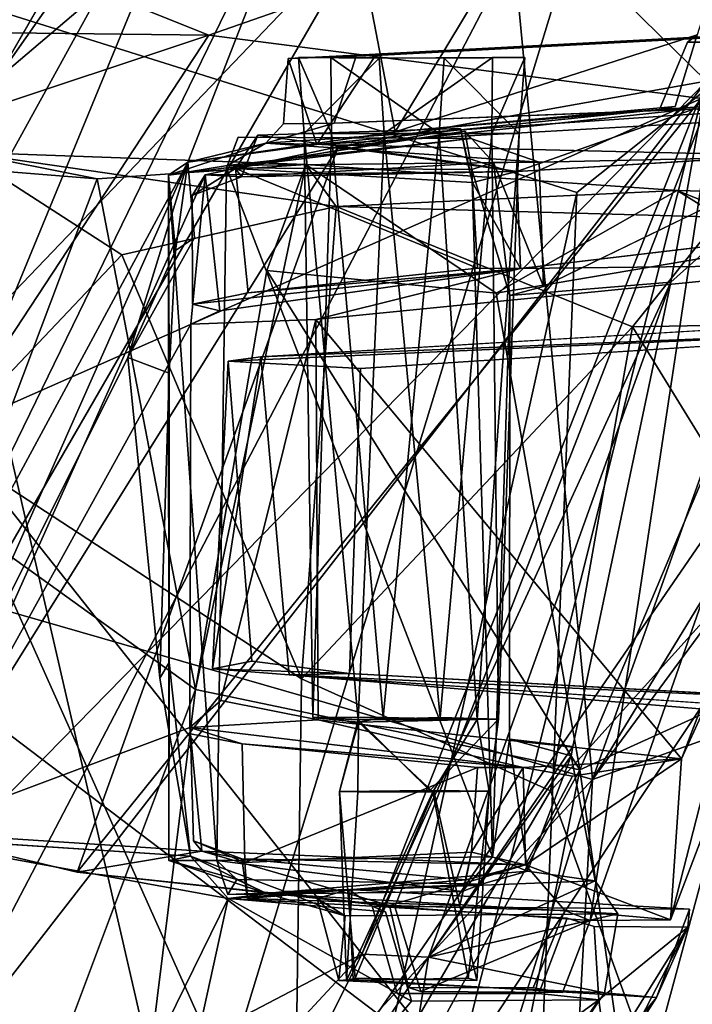
# Model space of a CAD drawing. Units: inches. Extents: x -9.5 to 11.2, y -11.8 to 11.8.
# Drawn here: x -6.7 to -5.9, y 7.1 to 8.3 of the extents above; entities that cross this region are included whole.
import ezdxf

# ---------------------------------------------------------------- set-up
doc = ezdxf.new("R2010")
doc.units = ezdxf.units.IN
doc.header["$MEASUREMENT"] = 0
for name, color, linetype in [('SEAT-BASE', 5, 'Continuous'), ('SEAT-CRADLE', 5, 'Continuous'), ('SEAT-SHELL', 5, 'Continuous')]:
    doc.layers.add(name, color=color, linetype=linetype)

msp = doc.modelspace()

# ---------------------------------------------------------------- linework, layer by layer
at = {"layer": 'SEAT-BASE'}
for points in [[(-8.2595, 8.7939, 2.0837), (-4.668, 8.2477, 16.6149), (-8.604, 8.7897, 2.1696)], [(-8.2595, 8.7939, 2.0837), (-4.4719, 8.3043, 16.5041), (-4.668, 8.2477, 16.6149)], [(-8.604, 8.7897, 2.1696), (-4.668, 8.2477, 16.6149), (-4.8817, 8.3035, 16.6714)]]:
    msp.add_3dface(points, dxfattribs=at)
at = {"layer": 'SEAT-CRADLE'}
for points in [[(-5.879, 9.7006, 25.8302), (-6.7242, 8.2315, 26.1195), (-6.4205, 8.6642, 26.1927)], [(-6.2794, 9.0018, 25.858), (-6.7242, 8.2315, 26.1195), (-5.879, 9.7006, 25.8302)], [(-5.5811, 9.2864, 25.0018), (-6.2542, 8.1706, 25.3041), (-6.3303, 8.5658, 25.5774)], [(-5.5811, 9.2864, 25.0018), (-5.8986, 8.2849, 25.0156), (-6.2542, 8.1706, 25.3041)], [(-6.7242, 8.2315, 26.1195), (-6.2794, 9.0018, 25.858), (-6.3303, 8.5658, 25.5774)], [(-6.2095, 8.5456, 26.209), (-5.8875, 8.2303, 26.2518), (-5.8091, 8.7316, 26.0678)], [(-6.4205, 8.6642, 26.1927), (-6.8748, 7.8399, 26.3089), (-7.1176, 6.9751, 26.4733)], [(-6.4205, 8.6642, 26.1927), (-7.1176, 6.9751, 26.4733), (-6.2095, 8.5456, 26.209)], [(-6.4205, 8.6642, 26.1927), (-6.7242, 8.2315, 26.1195), (-6.8748, 7.8399, 26.3089)], [(-6.9234, 7.3489, 25.8404), (-6.7242, 8.2315, 26.1195), (-6.3303, 8.5658, 25.5774)], [(-6.4982, 8.1348, 25.608), (-6.9234, 7.3489, 25.8404), (-6.3303, 8.5658, 25.5774)], [(-6.3303, 8.5658, 25.5774), (-6.2542, 8.1706, 25.3041), (-6.4982, 8.1348, 25.608)], [(-6.2095, 8.5456, 26.209), (-7.1176, 6.9751, 26.4733), (-5.8875, 8.2303, 26.2518)], [(-5.8986, 8.2849, 25.0156), (-5.9244, 8.2003, 25.0408), (-6.2542, 8.1706, 25.3041)], [(-6.2773, 8.2604, 25.5406), (-6.3803, 8.2567, 25.652), (-6.3464, 8.1559, 25.558)], [(-6.3614, 8.1688, 25.7091), (-6.3681, 8.2582, 25.7059), (-6.3292, 8.1688, 25.5814)], [(-6.3292, 8.1688, 25.5814), (-6.3681, 8.2582, 25.7059), (-6.3298, 8.2582, 25.5741)], [(-6.3614, 8.1688, 25.7091), (-6.2731, 8.2574, 25.8054), (-6.3681, 8.2582, 25.7059)], [(-6.267, 8.1688, 25.8008), (-6.2731, 8.2574, 25.8054), (-6.3614, 8.1688, 25.7091)], [(-6.3292, 8.1688, 25.5814), (-6.3298, 8.2582, 25.5741), (-6.2025, 8.1688, 25.5455)], [(-6.2025, 8.1688, 25.5455), (-6.3298, 8.2582, 25.5741), (-6.1964, 8.2574, 25.5409)], [(-6.267, 8.1688, 25.8008), (-6.1397, 8.2582, 25.7723), (-6.2731, 8.2574, 25.8054)], [(-6.1403, 8.1688, 25.7649), (-6.1397, 8.2582, 25.7723), (-6.267, 8.1688, 25.8008)], [(-6.2025, 8.1688, 25.5455), (-6.1964, 8.2574, 25.5409), (-6.1081, 8.1688, 25.6372)], [(-6.1081, 8.1688, 25.6372), (-6.1964, 8.2574, 25.5409), (-6.1014, 8.2582, 25.6404)], [(-6.1081, 8.1688, 25.6372), (-6.1014, 8.2582, 25.6404), (-6.1403, 8.1688, 25.7649)], [(-6.1403, 8.1688, 25.7649), (-6.1014, 8.2582, 25.6404), (-6.1397, 8.2582, 25.7723)], [(-5.6722, 8.2476, 24.9374), (-6.0246, 7.2428, 25.0542), (-5.8751, 8.2325, 25.008)], [(-5.93, 7.2435, 25.0963), (-6.0246, 7.2428, 25.0542), (-5.6722, 8.2476, 24.9374)], [(-5.6722, 8.2476, 24.9374), (-5.5608, 8.2131, 24.9587), (-5.93, 7.2435, 25.0963)], [(-7.1176, 6.9751, 26.4733), (-6.9546, 6.8577, 26.4918), (-5.8875, 8.2303, 26.2518)], [(-6.9546, 6.8577, 26.4918), (-6.2935, 7.2034, 26.404), (-5.8875, 8.2303, 26.2518)], [(-6.6286, 7.2995, 25.4382), (-6.3211, 8.153, 25.3614), (-5.8751, 8.2325, 25.008)], [(-5.8751, 8.2325, 25.008), (-6.2545, 7.259, 25.1357), (-6.6286, 7.2995, 25.4382)], [(-5.9007, 8.1979, 25.1546), (-5.8751, 8.2325, 25.008), (-6.3211, 8.153, 25.3614)], [(-5.9296, 7.9938, 26.2303), (-5.8875, 8.2303, 26.2518), (-6.2935, 7.2034, 26.404)], [(-6.0246, 7.2428, 25.0542), (-6.2545, 7.259, 25.1357), (-5.8751, 8.2325, 25.008)], [(-5.9296, 7.9938, 26.2303), (-5.7636, 8.1421, 26.0105), (-5.8875, 8.2303, 26.2518)], [(-5.5465, 8.2012, 25.3981), (-5.9428, 8.197, 25.2262), (-5.6995, 8.2132, 25.0992)], [(-5.5608, 8.2131, 24.9587), (-5.9171, 7.433, 25.3675), (-5.93, 7.2435, 25.0963)], [(-6.4064, 8.1573, 25.8132), (-5.7019, 8.2053, 25.9235), (-5.7636, 8.1421, 26.0105)], [(-6.3261, 8.1808, 25.7969), (-5.7019, 8.2053, 25.9235), (-6.4064, 8.1573, 25.8132)], [(-6.3464, 8.1559, 25.558), (-5.9428, 8.197, 25.2262), (-5.5465, 8.2012, 25.3981)], [(-6.1108, 8.1241, 25.9276), (-5.9007, 8.1979, 25.1546), (-6.3211, 8.153, 25.3614)], [(-5.9428, 8.197, 25.2262), (-6.2542, 8.1706, 25.3041), (-5.9244, 8.2003, 25.0408)], [(-5.7845, 8.1436, 25.989), (-5.9007, 8.1979, 25.1546), (-6.1108, 8.1241, 25.9276)], [(-6.3261, 8.1808, 25.7969), (-6.4064, 8.1573, 25.8132), (-6.3856, 8.18, 25.686)], [(-6.1638, 8.1264, 26.0885), (-6.4527, 8.1282, 26.0237), (-6.172, 8.1715, 26.0762)], [(-6.4527, 8.1282, 26.0237), (-6.1652, 8.1629, 26.0013), (-6.172, 8.1715, 26.0762)], [(-6.1632, 8.1112, 26.0584), (-6.1774, 8.1744, 26.033), (-6.4423, 8.1273, 25.9903)], [(-6.1774, 8.1744, 26.033), (-6.4158, 8.1666, 25.9514), (-6.4423, 8.1273, 25.9903)], [(-6.4349, 8.1177, 25.9483), (-6.4423, 8.1273, 25.9903), (-6.4158, 8.1666, 25.9514)], [(-6.4158, 8.1666, 25.9514), (-6.1684, 8.1331, 25.9932), (-6.4349, 8.1177, 25.9483)], [(-6.4158, 8.1666, 25.9514), (-6.1774, 8.1744, 26.033), (-6.1684, 8.1331, 25.9932)], [(-6.351, 7.4815, 25.6446), (-6.3614, 8.1688, 25.7091), (-6.3292, 8.1688, 25.5814)], [(-6.2976, 7.479, 25.7518), (-6.3614, 8.1688, 25.7091), (-6.351, 7.4815, 25.6446)], [(-6.2976, 7.479, 25.7518), (-6.267, 8.1688, 25.8008), (-6.3614, 8.1688, 25.7091)], [(-6.351, 7.4815, 25.6446), (-6.3292, 8.1688, 25.5814), (-6.2682, 7.4816, 25.5582)], [(-6.2682, 7.4816, 25.5582), (-6.3292, 8.1688, 25.5814), (-6.2025, 8.1688, 25.5455)], [(-6.2013, 7.4816, 25.7882), (-6.267, 8.1688, 25.8008), (-6.2976, 7.479, 25.7518)], [(-6.2682, 7.4816, 25.5582), (-6.2025, 8.1688, 25.5455), (-6.1574, 7.4793, 25.6077)], [(-6.2013, 7.4816, 25.7882), (-6.1403, 8.1688, 25.7649), (-6.267, 8.1688, 25.8008)], [(-6.1574, 7.4793, 25.6077), (-6.2025, 8.1688, 25.5455), (-6.1081, 8.1688, 25.6372)], [(-6.1324, 7.4798, 25.704), (-6.1403, 8.1688, 25.7649), (-6.2013, 7.4816, 25.7882)], [(-6.1684, 8.1331, 25.9932), (-6.1774, 8.1744, 26.033), (-6.1632, 8.1112, 26.0584)], [(-6.1638, 8.1264, 26.0885), (-6.172, 8.1715, 26.0762), (-6.1383, 8.1347, 26.0432)], [(-6.1574, 7.4793, 25.6077), (-6.1081, 8.1688, 25.6372), (-6.1324, 7.4798, 25.704)], [(-6.1324, 7.4798, 25.704), (-6.1081, 8.1688, 25.6372), (-6.1403, 8.1688, 25.7649)], [(-6.4982, 8.1348, 25.608), (-6.4064, 8.1573, 25.8132), (-6.5211, 8.1195, 25.9723)], [(-6.5211, 8.1195, 25.9723), (-6.4064, 8.1573, 25.8132), (-6.4517, 8.131, 25.9435)], [(-6.4982, 8.1348, 25.608), (-6.3464, 8.1559, 25.558), (-6.4064, 8.1573, 25.8132)], [(-6.1652, 8.1629, 26.0013), (-6.4527, 8.1282, 26.0237), (-6.439, 8.1642, 25.9427)], [(-6.4517, 8.131, 25.9435), (-6.439, 8.1642, 25.9427), (-6.4527, 8.1282, 26.0237)], [(-6.4517, 8.131, 25.9435), (-6.1652, 8.1629, 26.0013), (-6.439, 8.1642, 25.9427)], [(-6.4517, 8.131, 25.9435), (-6.0844, 8.1348, 25.9532), (-6.1652, 8.1629, 26.0013)], [(-6.0844, 8.1348, 25.9532), (-6.4517, 8.131, 25.9435), (-6.4064, 8.1573, 25.8132)], [(-5.7636, 8.1421, 26.0105), (-6.0844, 8.1348, 25.9532), (-6.4064, 8.1573, 25.8132)], [(-6.4779, 8.1202, 25.6175), (-6.3211, 8.153, 25.3614), (-6.8254, 7.3466, 25.7173)], [(-6.3211, 8.153, 25.3614), (-6.6286, 7.2995, 25.4382), (-6.8254, 7.3466, 25.7173)], [(-6.1108, 8.1241, 25.9276), (-6.3211, 8.153, 25.3614), (-6.4779, 8.1202, 25.6175)], [(-6.8502, 7.3417, 25.7195), (-6.9234, 7.3489, 25.8404), (-6.4982, 8.1348, 25.608)], [(-6.5688, 7.9052, 25.7035), (-6.8502, 7.3417, 25.7195), (-6.4982, 8.1348, 25.608)], [(-6.5688, 7.9052, 25.7035), (-6.4982, 8.1348, 25.608), (-6.4906, 8.0461, 25.6534)], [(-6.5211, 8.1195, 25.9723), (-6.5128, 8.0312, 25.78), (-6.4982, 8.1348, 25.608)], [(-6.4982, 8.1348, 25.608), (-6.5128, 8.0312, 25.78), (-6.4906, 8.0461, 25.6534)], [(-6.1108, 8.1241, 25.9276), (-6.4349, 8.1177, 25.9483), (-6.1684, 8.1331, 25.9932)], [(-6.1632, 8.1112, 26.0584), (-6.1108, 8.1241, 25.9276), (-6.1684, 8.1331, 25.9932)], [(-6.1383, 8.1347, 26.0432), (-6.1192, 7.978, 26.0743), (-6.1638, 8.1264, 26.0885)], [(-6.0793, 7.9886, 25.9618), (-6.1383, 8.1347, 26.0432), (-6.0844, 8.1348, 25.9532)], [(-6.1192, 7.978, 26.0743), (-6.1383, 8.1347, 26.0432), (-6.0793, 7.9886, 25.9618)], [(-6.0793, 7.9886, 25.9618), (-6.0844, 8.1348, 25.9532), (-5.7636, 8.1421, 26.0105)], [(-6.8254, 7.3466, 25.7173), (-6.4947, 7.9444, 25.6609), (-6.4779, 8.1202, 25.6175)], [(-6.5211, 8.1195, 25.9723), (-6.4517, 8.131, 25.9435), (-6.4527, 8.1282, 26.0237)], [(-6.4642, 7.3133, 26.0221), (-6.5211, 8.1195, 25.9723), (-6.4527, 8.1282, 26.0237)], [(-6.4947, 7.9444, 25.6609), (-6.4604, 7.9601, 25.6669), (-6.4779, 8.1202, 25.6175)], [(-6.4349, 8.1177, 25.9483), (-6.4931, 8.0956, 25.9129), (-6.4423, 8.1273, 25.9903)], [(-6.4779, 8.1202, 25.6175), (-6.4931, 8.0956, 25.9129), (-6.4349, 8.1177, 25.9483)], [(-6.1108, 8.1241, 25.9276), (-6.4779, 8.1202, 25.6175), (-6.4349, 8.1177, 25.9483)], [(-6.4642, 7.3133, 26.0221), (-6.4527, 8.1282, 26.0237), (-6.1394, 7.3179, 26.0966)], [(-6.1394, 7.3179, 26.0966), (-6.4527, 8.1282, 26.0237), (-6.1638, 8.1264, 26.0885)], [(-6.4271, 7.9812, 26.0155), (-6.157, 8.0102, 26.068), (-6.4423, 8.1273, 25.9903)], [(-6.4423, 8.1273, 25.9903), (-6.157, 8.0102, 26.068), (-6.1632, 8.1112, 26.0584)], [(-6.1192, 7.978, 26.0743), (-6.1394, 7.3179, 26.0966), (-6.1638, 8.1264, 26.0885)], [(-6.1632, 8.1112, 26.0584), (-6.1064, 8.0099, 25.9337), (-6.1108, 8.1241, 25.9276)], [(-6.5201, 7.8866, 25.9657), (-6.5211, 8.1195, 25.9723), (-6.5201, 7.5465, 25.9666)], [(-6.5201, 7.5465, 25.9666), (-6.5211, 8.1195, 25.9723), (-6.5205, 7.3133, 25.972)], [(-6.5201, 7.8866, 25.9657), (-6.5128, 8.0312, 25.78), (-6.5211, 8.1195, 25.9723)], [(-6.5205, 7.3133, 25.972), (-6.5211, 8.1195, 25.9723), (-6.4642, 7.3133, 26.0221)], [(-6.157, 8.0102, 26.068), (-6.1064, 8.0099, 25.9337), (-6.1632, 8.1112, 26.0584)], [(-6.5128, 8.0312, 25.78), (-6.5688, 7.9052, 25.7035), (-6.4906, 8.0461, 25.6534)], [(-6.1064, 8.0099, 25.9337), (-5.6947, 8.0146, 25.3274), (-5.8219, 8.0435, 25.9908)], [(-6.5688, 7.9052, 25.7035), (-6.5128, 8.0312, 25.78), (-6.5201, 7.8866, 25.9657)], [(-6.4926, 7.9677, 25.9015), (-6.4604, 7.9601, 25.6669), (-6.1064, 8.0099, 25.9337)], [(-6.1064, 8.0099, 25.9337), (-6.4271, 7.9812, 26.0155), (-6.4926, 7.9677, 25.9015)], [(-6.1064, 8.0099, 25.9337), (-6.157, 8.0102, 26.068), (-6.4271, 7.9812, 26.0155)], [(-6.1064, 8.0099, 25.9337), (-6.3476, 7.9499, 25.4507), (-5.6947, 8.0146, 25.3274)], [(-5.6947, 8.0146, 25.3274), (-6.3476, 7.9499, 25.4507), (-5.9171, 7.433, 25.3675)], [(-6.2935, 7.2034, 26.404), (-6.215, 7.1996, 26.305), (-5.9296, 7.9938, 26.2303)], [(-6.0448, 7.4474, 26.1328), (-5.9296, 7.9938, 26.2303), (-6.215, 7.1996, 26.305)], [(-6.1195, 7.4561, 26.0751), (-6.1394, 7.3179, 26.0966), (-6.1192, 7.978, 26.0743)], [(-6.3448, 7.4789, 25.4543), (-6.3476, 7.9499, 25.4507), (-6.4596, 7.5015, 25.5555)], [(-5.9171, 7.433, 25.3675), (-6.3476, 7.9499, 25.4507), (-6.3448, 7.4789, 25.4543)], [(-6.4959, 7.4698, 25.7676), (-6.4947, 7.9444, 25.6609), (-6.8254, 7.3466, 25.7173)], [(-6.5688, 7.9052, 25.7035), (-6.5201, 7.8866, 25.9657), (-6.5314, 7.528, 25.7709)], [(-6.5314, 7.528, 25.7709), (-6.5201, 7.8866, 25.9657), (-6.5201, 7.5465, 25.9666)], [(-6.4953, 7.3187, 25.7985), (-6.5314, 7.528, 25.7709), (-6.5201, 7.5465, 25.9666)], [(-6.4953, 7.3187, 25.7985), (-6.5201, 7.5465, 25.9666), (-6.5205, 7.3133, 25.972)], [(-6.4596, 7.5015, 25.5555), (-6.4959, 7.4698, 25.7676), (-6.3448, 7.4789, 25.4543)], [(-6.3448, 7.4789, 25.4543), (-6.4959, 7.4698, 25.7676), (-6.1033, 7.4227, 25.932)], [(-6.2974, 7.4761, 25.6087), (-6.351, 7.4815, 25.6446), (-6.2682, 7.4816, 25.5582)], [(-6.2974, 7.4761, 25.6087), (-6.2976, 7.479, 25.7518), (-6.351, 7.4815, 25.6446)], [(-6.1033, 7.4227, 25.932), (-5.9171, 7.433, 25.3675), (-6.3448, 7.4789, 25.4543)], [(-6.3196, 7.3947, 25.7099), (-6.2976, 7.479, 25.7518), (-6.2974, 7.4761, 25.6087)], [(-6.2134, 7.3957, 25.753), (-6.2976, 7.479, 25.7518), (-6.3196, 7.3947, 25.7099)], [(-6.3196, 7.3947, 25.7099), (-6.2974, 7.4761, 25.6087), (-6.2982, 7.394, 25.6077)], [(-6.2982, 7.394, 25.6077), (-6.2974, 7.4761, 25.6087), (-6.2098, 7.394, 25.5855)], [(-6.1324, 7.4798, 25.704), (-6.2013, 7.4816, 25.7882), (-6.2976, 7.479, 25.7518)], [(-6.2134, 7.3957, 25.753), (-6.1324, 7.4798, 25.704), (-6.2976, 7.479, 25.7518)], [(-6.2974, 7.4761, 25.6087), (-6.2682, 7.4816, 25.5582), (-6.1574, 7.4793, 25.6077)], [(-6.2098, 7.394, 25.5855), (-6.2974, 7.4761, 25.6087), (-6.1574, 7.4793, 25.6077)], [(-6.1433, 7.395, 25.6631), (-6.1324, 7.4798, 25.704), (-6.2134, 7.3957, 25.753)], [(-6.2098, 7.394, 25.5855), (-6.1574, 7.4793, 25.6077), (-6.1433, 7.395, 25.6631)], [(-6.1433, 7.395, 25.6631), (-6.1574, 7.4793, 25.6077), (-6.1324, 7.4798, 25.704)], [(-6.4816, 7.3242, 25.7935), (-6.4959, 7.4698, 25.7676), (-6.8254, 7.3466, 25.7173)], [(-6.4959, 7.4698, 25.7676), (-6.4343, 7.4506, 26.0157), (-6.1033, 7.4227, 25.932)], [(-6.4959, 7.4698, 25.7676), (-6.4951, 7.4624, 25.9168), (-6.4343, 7.4506, 26.0157)], [(-6.4343, 7.4506, 26.0157), (-6.4311, 7.3111, 25.9991), (-6.157, 7.4228, 26.068)], [(-6.4343, 7.4506, 26.0157), (-6.157, 7.4228, 26.068), (-6.1033, 7.4227, 25.932)], [(-6.1195, 7.4561, 26.0751), (-6.0982, 7.3008, 25.9731), (-6.1394, 7.3179, 26.0966)], [(-6.0469, 7.4365, 25.957), (-6.0982, 7.3008, 25.9731), (-6.1195, 7.4561, 26.0751)], [(-6.0469, 7.4365, 25.957), (-6.1195, 7.4561, 26.0751), (-6.0448, 7.4474, 26.1328)], [(-6.0448, 7.4474, 26.1328), (-6.215, 7.1996, 26.305), (-6.0469, 7.4365, 25.957)], [(-6.0469, 7.4365, 25.957), (-6.215, 7.1996, 26.305), (-6.0187, 7.2896, 25.9544)], [(-6.0982, 7.3008, 25.9731), (-6.0469, 7.4365, 25.957), (-6.0187, 7.2896, 25.9544)], [(-6.0452, 7.4128, 25.9456), (-5.9171, 7.433, 25.3675), (-6.1033, 7.4227, 25.932)], [(-5.93, 7.2435, 25.0963), (-5.9171, 7.433, 25.3675), (-6.1005, 7.3082, 25.9258)], [(-6.1005, 7.3082, 25.9258), (-5.9171, 7.433, 25.3675), (-6.0452, 7.4128, 25.9456)], [(-6.157, 7.4228, 26.068), (-6.4311, 7.3111, 25.9991), (-6.1644, 7.3232, 26.0599)], [(-6.157, 7.4228, 26.068), (-6.1644, 7.3232, 26.0599), (-6.1033, 7.4227, 25.932)], [(-6.1033, 7.4227, 25.932), (-6.1644, 7.3232, 26.0599), (-6.1005, 7.3082, 25.9258)], [(-6.0452, 7.4128, 25.9456), (-6.1033, 7.4227, 25.932), (-6.1005, 7.3082, 25.9258)], [(-6.3196, 7.3947, 25.7099), (-6.3014, 7.175, 25.7434), (-6.2085, 7.3951, 25.778)], [(-6.2982, 7.394, 25.6077), (-6.3114, 7.1724, 25.601), (-6.3196, 7.3947, 25.7099)], [(-6.3196, 7.3947, 25.7099), (-6.3114, 7.1724, 25.601), (-6.3014, 7.175, 25.7434)], [(-6.2098, 7.394, 25.5855), (-6.1681, 7.175, 25.6029), (-6.3114, 7.1724, 25.601)], [(-6.2098, 7.394, 25.5855), (-6.3114, 7.1724, 25.601), (-6.2982, 7.394, 25.6077)], [(-6.2085, 7.3951, 25.778), (-6.3014, 7.175, 25.7434), (-6.1581, 7.1724, 25.7454)], [(-6.1433, 7.395, 25.6631), (-6.1681, 7.175, 25.6029), (-6.2098, 7.394, 25.5855)], [(-6.2085, 7.3951, 25.778), (-6.1581, 7.1724, 25.7454), (-6.1433, 7.395, 25.6631)], [(-6.1433, 7.395, 25.6631), (-6.1581, 7.1724, 25.7454), (-6.1681, 7.175, 25.6029)], [(-6.8254, 7.3466, 25.7173), (-6.6286, 7.2995, 25.4382), (-6.4816, 7.3242, 25.7935)], [(-6.4507, 7.2688, 25.2484), (-7.3891, 5.3583, 25.7883), (-6.8502, 7.3417, 25.7195)], [(-6.4507, 7.2688, 25.2484), (-6.8502, 7.3417, 25.7195), (-6.4953, 7.3187, 25.7985)], [(-6.4348, 7.3155, 25.948), (-6.4916, 7.3365, 25.9126), (-6.4816, 7.3242, 25.7935)], [(-6.4916, 7.3365, 25.9126), (-6.4348, 7.3155, 25.948), (-6.4311, 7.3111, 25.9991)], [(-6.4816, 7.3242, 25.7935), (-6.6286, 7.2995, 25.4382), (-6.2607, 7.2606, 25.269)], [(-6.2607, 7.2606, 25.269), (-6.1005, 7.3082, 25.9258), (-6.4816, 7.3242, 25.7935)], [(-6.4816, 7.3242, 25.7935), (-6.1005, 7.3082, 25.9258), (-6.4348, 7.3155, 25.948)], [(-6.1644, 7.3232, 26.0599), (-6.1781, 7.2603, 26.0356), (-6.1708, 7.2908, 25.9902)], [(-6.1005, 7.3082, 25.9258), (-6.1644, 7.3232, 26.0599), (-6.1708, 7.2908, 25.9902)], [(-6.5205, 7.3133, 25.972), (-6.4058, 7.2745, 25.8138), (-6.4953, 7.3187, 25.7985)], [(-6.5205, 7.3133, 25.972), (-6.4407, 7.2909, 25.944), (-6.4058, 7.2745, 25.8138)], [(-6.5205, 7.3133, 25.972), (-6.4642, 7.3133, 26.0221), (-6.4407, 7.2909, 25.944)], [(-6.4953, 7.3187, 25.7985), (-6.3842, 7.277, 25.6526), (-6.4507, 7.2688, 25.2484)], [(-6.4953, 7.3187, 25.7985), (-6.4058, 7.2745, 25.8138), (-6.3842, 7.277, 25.6526)], [(-6.4642, 7.3133, 26.0221), (-6.1394, 7.3179, 26.0966), (-6.1753, 7.277, 26.0731)], [(-6.4642, 7.3133, 26.0221), (-6.1753, 7.277, 26.0731), (-6.4511, 7.2735, 26.019)], [(-6.4511, 7.2735, 26.019), (-6.4407, 7.2909, 25.944), (-6.4642, 7.3133, 26.0221)], [(-6.4348, 7.3155, 25.948), (-6.1005, 7.3082, 25.9258), (-6.1708, 7.2908, 25.9902)], [(-6.1708, 7.2908, 25.9902), (-6.428, 7.2686, 25.9524), (-6.4348, 7.3155, 25.948)], [(-6.4348, 7.3155, 25.948), (-6.428, 7.2686, 25.9524), (-6.4311, 7.3111, 25.9991)], [(-6.6286, 7.2995, 25.4382), (-6.2545, 7.259, 25.1357), (-6.2607, 7.2606, 25.269)], [(-6.4058, 7.2745, 25.8138), (-6.1526, 7.2856, 26.0087), (-6.0982, 7.3008, 25.9731)], [(-6.4058, 7.2745, 25.8138), (-6.0982, 7.3008, 25.9731), (-6.0187, 7.2896, 25.9544)], [(-6.0544, 7.2544, 25.1927), (-6.1005, 7.3082, 25.9258), (-6.2607, 7.2606, 25.269)], [(-6.1005, 7.3082, 25.9258), (-6.0544, 7.2544, 25.1927), (-5.93, 7.2435, 25.0963)], [(-6.4407, 7.2909, 25.944), (-6.4511, 7.2735, 26.019), (-6.1526, 7.2856, 26.0087)], [(-6.4407, 7.2909, 25.944), (-6.1526, 7.2856, 26.0087), (-6.4058, 7.2745, 25.8138)], [(-6.1781, 7.2603, 26.0356), (-6.428, 7.2686, 25.9524), (-6.1708, 7.2908, 25.9902)], [(-6.4058, 7.2745, 25.8138), (-6.0187, 7.2896, 25.9544), (-5.992, 7.2505, 25.8644)], [(-6.0187, 7.2896, 25.9544), (-6.215, 7.1996, 26.305), (-5.992, 7.2505, 25.8644)], [(-6.1526, 7.2856, 26.0087), (-6.4511, 7.2735, 26.019), (-6.1753, 7.277, 26.0731)], [(-6.4507, 7.2688, 25.2484), (-6.3086, 7.2793, 25.5818), (-6.2812, 7.2595, 25.3001)], [(-6.4507, 7.2688, 25.2484), (-6.3842, 7.277, 25.6526), (-6.3086, 7.2793, 25.5818)], [(-6.3132, 7.2483, 25.7588), (-6.3842, 7.277, 25.6526), (-6.4058, 7.2745, 25.8138)], [(-6.3132, 7.2483, 25.7588), (-6.4058, 7.2745, 25.8138), (-5.992, 7.2505, 25.8644)], [(-6.3842, 7.277, 25.6526), (-6.3461, 7.2686, 25.6603), (-6.3086, 7.2793, 25.5818)], [(-6.3461, 7.2686, 25.6603), (-6.3842, 7.277, 25.6526), (-6.3132, 7.2483, 25.7588)], [(-6.2812, 7.2595, 25.3001), (-6.3086, 7.2793, 25.5818), (-5.9077, 7.2563, 25.5008)], [(-7.3891, 5.3583, 25.7883), (-6.4507, 7.2688, 25.2484), (-6.5647, 6.7507, 25.3319)], [(-6.2351, 7.148, 25.1198), (-6.5647, 6.7507, 25.3319), (-6.4507, 7.2688, 25.2484)], [(-6.2654, 7.2532, 25.134), (-6.2351, 7.148, 25.1198), (-6.4507, 7.2688, 25.2484)], [(-6.4507, 7.2688, 25.2484), (-6.2812, 7.2595, 25.3001), (-6.2654, 7.2532, 25.134)], [(-6.3461, 7.2686, 25.6603), (-6.3132, 7.2483, 25.7588), (-6.3203, 7.1723, 25.7401)], [(-6.2545, 7.259, 25.1357), (-6.0246, 7.2428, 25.0542), (-6.224, 7.1593, 25.1237)], [(-6.0246, 7.2428, 25.0542), (-5.93, 7.2435, 25.0963), (-6.0544, 7.2544, 25.1927)], [(-5.9077, 7.2563, 25.5008), (-5.9465, 7.1522, 25.5223), (-5.9096, 7.2351, 25.1039)], [(-6.0572, 7.1583, 25.0741), (-6.224, 7.1593, 25.1237), (-6.0246, 7.2428, 25.0542)], [(-5.992, 7.2505, 25.8644), (-6.215, 7.1996, 26.305), (-6.0078, 7.1576, 25.8143)], [(-5.9096, 7.2351, 25.1039), (-5.9465, 7.1522, 25.5223), (-6.2481, 6.691, 25.5271)], [(-5.9096, 7.2351, 25.1039), (-6.2481, 6.691, 25.5271), (-6.002, 7.0559, 25.2014)], [(-5.9096, 7.2351, 25.1039), (-6.0143, 7.1493, 25.0629), (-6.0197, 7.2359, 25.071)], [(-6.0143, 7.1493, 25.0629), (-5.9096, 7.2351, 25.1039), (-6.002, 7.0559, 25.2014)], [(-6.7601, 6.7014, 26.4427), (-6.2935, 7.2034, 26.404), (-6.9546, 6.8577, 26.4918)], [(-6.2935, 7.2034, 26.404), (-6.7601, 6.7014, 26.4427), (-6.5431, 6.7028, 26.3307)], [(-6.2935, 7.2034, 26.404), (-6.5431, 6.7028, 26.3307), (-6.215, 7.1996, 26.305)], [(-6.215, 7.1996, 26.305), (-6.5431, 6.7028, 26.3307), (-6.2891, 6.7407, 26.0442)], [(-6.0078, 7.1576, 25.8143), (-6.215, 7.1996, 26.305), (-6.2891, 6.7407, 26.0442)], [(-6.2351, 7.148, 25.1198), (-6.0143, 7.1493, 25.0629), (-6.5647, 6.7507, 25.3319)], [(-6.3287, 6.6932, 25.3924), (-6.5647, 6.7507, 25.3319), (-6.0143, 7.1493, 25.0629)], [(-6.002, 7.0559, 25.2014), (-6.3287, 6.6932, 25.3924), (-6.0143, 7.1493, 25.0629)], [(-6.2891, 6.7407, 26.0442), (-5.9465, 7.1522, 25.5223), (-6.0078, 7.1576, 25.8143)], [(-6.2198, 6.7231, 25.7361), (-5.9465, 7.1522, 25.5223), (-6.2891, 6.7407, 26.0442)], [(-6.2198, 6.7231, 25.7361), (-6.2481, 6.691, 25.5271), (-5.9465, 7.1522, 25.5223)]]:
    msp.add_3dface(points, dxfattribs=at)
for points, invisible_edges in [([(-6.2773, 8.2604, 25.5406), (-5.669, 8.2939, 25.9128), (-6.2998, 8.2609, 25.7969)], 13), ([(-5.7019, 8.2053, 25.9235), (-6.2998, 8.2609, 25.7969), (-5.669, 8.2939, 25.9128)], 1), ([(-5.5086, 8.3015, 25.4049), (-5.669, 8.2939, 25.9128), (-6.2773, 8.2604, 25.5406)], 2), ([(-6.2773, 8.2604, 25.5406), (-5.5465, 8.2012, 25.3981), (-5.5086, 8.3015, 25.4049)], 1), ([(-5.8986, 8.2849, 25.0156), (-5.9099, 8.2761, 25.1866), (-5.9244, 8.2003, 25.0408)], 2), ([(-5.9099, 8.2761, 25.1866), (-5.8986, 8.2849, 25.0156), (-5.7117, 8.2751, 25.0935)], 2), ([(-5.9428, 8.197, 25.2262), (-5.9099, 8.2761, 25.1866), (-5.7117, 8.2751, 25.0935)], 12), ([(-5.9244, 8.2003, 25.0408), (-5.9099, 8.2761, 25.1866), (-5.9428, 8.197, 25.2262)], 1), ([(-5.9428, 8.197, 25.2262), (-5.7117, 8.2751, 25.0935), (-5.6995, 8.2132, 25.0992)], 1), ([(-6.3803, 8.2567, 25.652), (-6.2998, 8.2609, 25.7969), (-6.3261, 8.1808, 25.7969)], 12), ([(-6.2773, 8.2604, 25.5406), (-6.2998, 8.2609, 25.7969), (-6.3803, 8.2567, 25.652)], 1), ([(-6.3464, 8.1559, 25.558), (-5.5465, 8.2012, 25.3981), (-6.2773, 8.2604, 25.5406)], 2), ([(-6.3261, 8.1808, 25.7969), (-6.2998, 8.2609, 25.7969), (-5.7019, 8.2053, 25.9235)], 2), ([(-6.3803, 8.2567, 25.652), (-6.3856, 8.18, 25.686), (-6.3464, 8.1559, 25.558)], 2), ([(-6.3261, 8.1808, 25.7969), (-6.3856, 8.18, 25.686), (-6.3803, 8.2567, 25.652)], 12), ([(-6.3681, 8.2582, 25.7059), (-6.1014, 8.2582, 25.6404), (-6.3298, 8.2582, 25.5741)], 3), ([(-6.1397, 8.2582, 25.7723), (-6.3681, 8.2582, 25.7059), (-6.2731, 8.2574, 25.8054)], 1), ([(-6.3681, 8.2582, 25.7059), (-6.1397, 8.2582, 25.7723), (-6.1014, 8.2582, 25.6404)], 13), ([(-6.3298, 8.2582, 25.5741), (-6.1014, 8.2582, 25.6404), (-6.1964, 8.2574, 25.5409)], 1), ([(-5.5608, 8.2131, 24.9587), (-5.6947, 8.0146, 25.3274), (-5.9171, 7.433, 25.3675)], 1), ([(-6.3464, 8.1559, 25.558), (-6.2542, 8.1706, 25.3041), (-5.9428, 8.197, 25.2262)], 1), ([(-6.3856, 8.18, 25.686), (-6.4064, 8.1573, 25.8132), (-6.3464, 8.1559, 25.558)], 12), ([(-6.4982, 8.1348, 25.608), (-6.2542, 8.1706, 25.3041), (-6.3464, 8.1559, 25.558)], 2), ([(-6.1383, 8.1347, 26.0432), (-6.172, 8.1715, 26.0762), (-6.1652, 8.1629, 26.0013)], 12), ([(-6.0844, 8.1348, 25.9532), (-6.1383, 8.1347, 26.0432), (-6.1652, 8.1629, 26.0013)], 2), ([(-6.1108, 8.1241, 25.9276), (-5.8219, 8.0435, 25.9908), (-5.7845, 8.1436, 25.989)], 1), ([(-5.7636, 8.1421, 26.0105), (-5.9296, 7.9938, 26.2303), (-6.0793, 7.9886, 25.9618)], 2), ([(-6.4271, 7.9812, 26.0155), (-6.4423, 8.1273, 25.9903), (-6.4931, 8.0956, 25.9129)], 12), ([(-6.4931, 8.0956, 25.9129), (-6.4779, 8.1202, 25.6175), (-6.4604, 7.9601, 25.6669)], 12), ([(-6.1064, 8.0099, 25.9337), (-5.8219, 8.0435, 25.9908), (-6.1108, 8.1241, 25.9276)], 2), ([(-6.4931, 8.0956, 25.9129), (-6.4604, 7.9601, 25.6669), (-6.4926, 7.9677, 25.9015)], 1), ([(-6.4931, 8.0956, 25.9129), (-6.4926, 7.9677, 25.9015), (-6.4271, 7.9812, 26.0155)], 12), ([(-6.4604, 7.9601, 25.6669), (-6.3476, 7.9499, 25.4507), (-6.1064, 8.0099, 25.9337)], 1), ([(-6.1192, 7.978, 26.0743), (-5.9296, 7.9938, 26.2303), (-6.1195, 7.4561, 26.0751)], 2), ([(-6.1195, 7.4561, 26.0751), (-5.9296, 7.9938, 26.2303), (-6.0448, 7.4474, 26.1328)], 1), ([(-6.0793, 7.9886, 25.9618), (-5.9296, 7.9938, 26.2303), (-6.1192, 7.978, 26.0743)], 1), ([(-6.4604, 7.9601, 25.6669), (-6.4947, 7.9444, 25.6609), (-6.3476, 7.9499, 25.4507)], 12), ([(-6.4596, 7.5015, 25.5555), (-6.3476, 7.9499, 25.4507), (-6.4947, 7.9444, 25.6609)], 12), ([(-6.4959, 7.4698, 25.7676), (-6.4596, 7.5015, 25.5555), (-6.4947, 7.9444, 25.6609)], 2), ([(-6.5314, 7.528, 25.7709), (-6.8502, 7.3417, 25.7195), (-6.5688, 7.9052, 25.7035)], 1), ([(-6.8502, 7.3417, 25.7195), (-6.5314, 7.528, 25.7709), (-6.4953, 7.3187, 25.7985)], 1), ([(-6.4816, 7.3242, 25.7935), (-6.4951, 7.4624, 25.9168), (-6.4959, 7.4698, 25.7676)], 1), ([(-6.4816, 7.3242, 25.7935), (-6.4916, 7.3365, 25.9126), (-6.4951, 7.4624, 25.9168)], 12), ([(-6.4951, 7.4624, 25.9168), (-6.4916, 7.3365, 25.9126), (-6.4343, 7.4506, 26.0157)], 2), ([(-6.4343, 7.4506, 26.0157), (-6.4916, 7.3365, 25.9126), (-6.4311, 7.3111, 25.9991)], 1), ([(-6.3196, 7.3947, 25.7099), (-6.2085, 7.3951, 25.778), (-6.2134, 7.3957, 25.753)], 2), ([(-6.2134, 7.3957, 25.753), (-6.2085, 7.3951, 25.778), (-6.1433, 7.395, 25.6631)], 1), ([(-6.1781, 7.2603, 26.0356), (-6.1644, 7.3232, 26.0599), (-6.4311, 7.3111, 25.9991)], 12), ([(-6.428, 7.2686, 25.9524), (-6.1781, 7.2603, 26.0356), (-6.4311, 7.3111, 25.9991)], 2), ([(-6.1526, 7.2856, 26.0087), (-6.1753, 7.277, 26.0731), (-6.1394, 7.3179, 26.0966)], 12), ([(-6.0982, 7.3008, 25.9731), (-6.1526, 7.2856, 26.0087), (-6.1394, 7.3179, 26.0966)], 2), ([(-6.3461, 7.2686, 25.6603), (-6.3037, 7.1735, 25.595), (-6.3086, 7.2793, 25.5818)], 1), ([(-5.9465, 7.1522, 25.5223), (-6.3086, 7.2793, 25.5818), (-6.3037, 7.1735, 25.595)], 1), ([(-5.9077, 7.2563, 25.5008), (-6.3086, 7.2793, 25.5818), (-5.9465, 7.1522, 25.5223)], 2), ([(-6.3461, 7.2686, 25.6603), (-6.3203, 7.1723, 25.7401), (-6.3037, 7.1735, 25.595)], 12), ([(-6.2812, 7.2595, 25.3001), (-5.9077, 7.2563, 25.5008), (-6.0517, 7.2454, 25.2126)], 2), ([(-6.2516, 7.1569, 25.2724), (-6.2812, 7.2595, 25.3001), (-6.0848, 7.1569, 25.2127)], 2), ([(-6.2516, 7.1569, 25.2724), (-6.2351, 7.148, 25.1198), (-6.2812, 7.2595, 25.3001)], 2), ([(-6.0517, 7.2454, 25.2126), (-6.0848, 7.1569, 25.2127), (-6.2812, 7.2595, 25.3001)], 2), ([(-6.2351, 7.148, 25.1198), (-6.2654, 7.2532, 25.134), (-6.2812, 7.2595, 25.3001)], 12), ([(-6.2545, 7.259, 25.1357), (-6.2384, 7.1642, 25.2531), (-6.2607, 7.2606, 25.269)], 1), ([(-6.0544, 7.2544, 25.1927), (-6.2607, 7.2606, 25.269), (-6.2384, 7.1642, 25.2531)], 12), ([(-6.2545, 7.259, 25.1357), (-6.224, 7.1593, 25.1237), (-6.2384, 7.1642, 25.2531)], 12), ([(-6.0544, 7.2544, 25.1927), (-6.2384, 7.1642, 25.2531), (-6.0915, 7.1636, 25.2054)], 1), ([(-6.0572, 7.1583, 25.0741), (-6.0544, 7.2544, 25.1927), (-6.0915, 7.1636, 25.2054)], 1), ([(-6.0246, 7.2428, 25.0542), (-6.0544, 7.2544, 25.1927), (-6.0572, 7.1583, 25.0741)], 2), ([(-6.0517, 7.2454, 25.2126), (-5.9077, 7.2563, 25.5008), (-5.9096, 7.2351, 25.1039)], 13), ([(-6.3132, 7.2483, 25.7588), (-6.0078, 7.1576, 25.8143), (-6.3203, 7.1723, 25.7401)], 1), ([(-5.992, 7.2505, 25.8644), (-6.0078, 7.1576, 25.8143), (-6.3132, 7.2483, 25.7588)], 2), ([(-6.0517, 7.2454, 25.2126), (-6.0197, 7.2359, 25.071), (-6.0848, 7.1569, 25.2127)], 2), ([(-6.0517, 7.2454, 25.2126), (-5.9096, 7.2351, 25.1039), (-6.0197, 7.2359, 25.071)], 1), ([(-6.0848, 7.1569, 25.2127), (-6.0197, 7.2359, 25.071), (-6.0143, 7.1493, 25.0629)], 1), ([(-6.0078, 7.1576, 25.8143), (-6.3037, 7.1735, 25.595), (-6.3203, 7.1723, 25.7401)], 1), ([(-6.3114, 7.1724, 25.601), (-6.1681, 7.175, 25.6029), (-6.1581, 7.1724, 25.7454)], 12), ([(-6.3114, 7.1724, 25.601), (-6.1581, 7.1724, 25.7454), (-6.3014, 7.175, 25.7434)], 1), ([(-5.9465, 7.1522, 25.5223), (-6.3037, 7.1735, 25.595), (-6.0078, 7.1576, 25.8143)], 2), ([(-6.0915, 7.1636, 25.2054), (-6.2384, 7.1642, 25.2531), (-6.224, 7.1593, 25.1237)], 12), ([(-6.224, 7.1593, 25.1237), (-6.0572, 7.1583, 25.0741), (-6.0915, 7.1636, 25.2054)], 12), ([(-6.2351, 7.148, 25.1198), (-6.2516, 7.1569, 25.2724), (-6.0848, 7.1569, 25.2127)], 12), ([(-6.0848, 7.1569, 25.2127), (-6.0143, 7.1493, 25.0629), (-6.2351, 7.148, 25.1198)], 12)]:
    msp.add_3dface(points, dxfattribs=dict(at, invisible_edges=invisible_edges))
at = {"layer": 'SEAT-SHELL'}
for points in [[(-6.9944, 8.917, 31.1519), (-7.1001, 6.4994, 30.2591), (-5.9558, 8.6875, 28.6885)], [(-6.1331, 8.5768, 28.4332), (-6.9871, 7.6863, 29.9652), (-6.8699, 8.8848, 30.3268)], [(-5.2361, 8.7152, 24.258), (-6.4735, 8.2842, 21.3983), (-6.7352, 8.3892, 20.92)], [(-6.4735, 8.2842, 21.3983), (-5.2361, 8.7152, 24.258), (-5.8935, 8.21, 22.7491)], [(-5.9558, 8.6875, 28.6885), (-7.1001, 6.4994, 30.2591), (-6.5545, 6.7272, 28.8421)], [(-5.9558, 8.6875, 28.6885), (-6.5545, 6.7272, 28.8421), (-5.3123, 8.5344, 26.8692)], [(-6.9871, 7.6863, 29.9652), (-6.1331, 8.5768, 28.4332), (-6.0217, 7.4088, 27.0095)], [(-6.0217, 7.4088, 27.0095), (-6.1331, 8.5768, 28.4332), (-5.6307, 8.5037, 27.0323)], [(-5.3123, 8.5344, 26.8692), (-6.5545, 6.7272, 28.8421), (-6.0228, 6.6335, 26.9704)], [(-6.0228, 6.6335, 26.9704), (-5.1241, 8.4488, 26.0013), (-5.3123, 8.5344, 26.8692)], [(-6.0217, 7.4088, 27.0095), (-5.6307, 8.5037, 27.0323), (-5.3555, 8.5006, 26.0803)], [(-6.0217, 7.4088, 27.0095), (-5.3555, 8.5006, 26.0803), (-5.6199, 7.9532, 26.2128)], [(-5.9909, 6.651, 25.2334), (-5.3094, 8.4855, 24.8265), (-6.1047, 6.5106, 24.3014)], [(-6.1047, 6.5106, 24.3014), (-5.3094, 8.4855, 24.8265), (-5.5738, 8.471, 23.9151)], [(-5.9909, 6.651, 25.2334), (-5.2831, 8.4721, 25.2858), (-5.3094, 8.4855, 24.8265)], [(-6.8358, 8.3492, 20.8518), (-6.0403, 8.0993, 23.038), (-5.5738, 8.471, 23.9151)], [(-6.1047, 6.5106, 24.3014), (-5.5738, 8.471, 23.9151), (-6.0403, 8.0993, 23.038)], [(-5.9909, 6.651, 25.2334), (-5.6947, 7.4998, 25.4867), (-5.2831, 8.4721, 25.2858)], [(-6.0228, 6.6335, 26.9704), (-5.5468, 7.1723, 25.4244), (-5.1241, 8.4488, 26.0013)], [(-7.116, 8.2918, 19.8628), (-6.7352, 8.3892, 20.92), (-6.4735, 8.2842, 21.3983)], [(-6.4019, 6.4673, 22.9987), (-6.8358, 8.3492, 20.8518), (-7.0661, 6.3382, 20.7863)], [(-6.0403, 8.0993, 23.038), (-6.8358, 8.3492, 20.8518), (-6.4019, 6.4673, 22.9987)], [(-7.0317, 8.0988, 19.8825), (-7.116, 8.2918, 19.8628), (-6.4735, 8.2842, 21.3983)], [(-6.4735, 8.2842, 21.3983), (-6.7806, 7.8182, 20.5444), (-7.0317, 8.0988, 19.8825)], [(-5.8935, 8.21, 22.7491), (-6.7806, 7.8182, 20.5444), (-6.4735, 8.2842, 21.3983)], [(-6.1816, 7.0625, 22.541), (-5.3696, 8.2807, 24.0609), (-5.8043, 7.1405, 23.7425)], [(-5.8935, 8.21, 22.7491), (-5.3696, 8.2807, 24.0609), (-6.1816, 7.0625, 22.541)], [(-6.1816, 7.0625, 22.541), (-6.7806, 7.8182, 20.5444), (-5.8935, 8.21, 22.7491)], [(-6.8608, 8.1356, 17.549), (-6.7635, 8.1467, 17.5402), (-6.6051, 8.1155, 17.3515)], [(-6.7635, 8.1467, 17.5402), (-6.7877, 7.8033, 17.5924), (-6.5759, 8.0259, 17.4386)], [(-6.3238, 8.0828, 17.3135), (-6.3593, 8.1321, 17.2458), (-6.7635, 8.1467, 17.5402)], [(-6.3593, 8.1321, 17.2458), (-6.6051, 8.1155, 17.3515), (-6.7635, 8.1467, 17.5402)], [(-6.5759, 8.0259, 17.4386), (-6.3238, 8.0828, 17.3135), (-6.7635, 8.1467, 17.5402)], [(-6.6051, 8.1155, 17.3515), (-6.7588, 7.7083, 17.2492), (-6.8608, 8.1356, 17.549)], [(-6.3593, 8.1321, 17.2458), (-6.4891, 7.5145, 17.0125), (-6.6051, 8.1155, 17.3515)], [(-6.4052, 8.0074, 17.1597), (-6.4891, 7.5145, 17.0125), (-6.3593, 8.1321, 17.2458)], [(-6.1353, 7.9807, 17.0727), (-6.4052, 8.0074, 17.1597), (-6.3593, 8.1321, 17.2458)], [(-5.9219, 8.1015, 17.1197), (-6.3593, 8.1321, 17.2458), (-6.3238, 8.0828, 17.3135)], [(-5.9219, 8.1015, 17.1197), (-6.1353, 7.9807, 17.0727), (-6.3593, 8.1321, 17.2458)], [(-6.6051, 8.1155, 17.3515), (-6.4891, 7.5145, 17.0125), (-6.7588, 7.7083, 17.2492)], [(-6.1047, 6.5106, 24.3014), (-6.0403, 8.0993, 23.038), (-6.4019, 6.4673, 22.9987)], [(-5.8716, 8.0701, 17.1742), (-5.9219, 8.1015, 17.1197), (-6.3238, 8.0828, 17.3135)], [(-6.1353, 7.9807, 17.0727), (-5.9219, 8.1015, 17.1197), (-5.774, 8.0418, 17.0487)], [(-5.2636, 8.0846, 17.1277), (-5.9219, 8.1015, 17.1197), (-5.8716, 8.0701, 17.1742)], [(-5.9219, 8.1015, 17.1197), (-5.2636, 8.0846, 17.1277), (-5.774, 8.0418, 17.0487)], [(-6.5759, 8.0259, 17.4386), (-6.3643, 7.5271, 17.2385), (-6.3238, 8.0828, 17.3135)], [(-5.9745, 7.9414, 17.2171), (-6.3238, 8.0828, 17.3135), (-6.3643, 7.5271, 17.2385)], [(-5.9745, 7.9414, 17.2171), (-5.8716, 8.0701, 17.1742), (-6.3238, 8.0828, 17.3135)], [(-5.9745, 7.9414, 17.2171), (-5.4373, 7.9512, 17.1675), (-5.8716, 8.0701, 17.1742)], [(-6.1353, 7.9807, 17.0727), (-5.774, 8.0418, 17.0487), (-6.0366, 7.4202, 16.8417)], [(-6.0366, 7.4202, 16.8417), (-5.774, 8.0418, 17.0487), (-5.1735, 7.8115, 16.9485)], [(-6.7877, 7.8033, 17.5924), (-6.3643, 7.5271, 17.2385), (-6.5759, 8.0259, 17.4386)], [(-6.4891, 7.5145, 17.0125), (-6.4052, 8.0074, 17.1597), (-6.0366, 7.4202, 16.8417)], [(-6.4052, 8.0074, 17.1597), (-6.1353, 7.9807, 17.0727), (-6.0366, 7.4202, 16.8417)], [(-5.6199, 7.9532, 26.2128), (-5.5189, 7.9422, 25.5038), (-6.4125, 7.9058, 25.8242)], [(-6.0217, 7.4088, 27.0095), (-5.6199, 7.9532, 26.2128), (-5.7885, 7.4915, 26.1422)], [(-5.9745, 7.9414, 17.2171), (-5.8143, 7.6804, 17.158), (-5.4373, 7.9512, 17.1675)], [(-6.4125, 7.9058, 25.8242), (-5.5189, 7.9422, 25.5038), (-6.4506, 7.901, 25.5815)], [(-5.5189, 7.9422, 25.5038), (-6.2949, 7.8923, 25.445), (-6.4506, 7.901, 25.5815)], [(-6.0712, 7.3954, 17.1021), (-5.9745, 7.9414, 17.2171), (-6.3643, 7.5271, 17.2385)], [(-5.8143, 7.6804, 17.158), (-5.9745, 7.9414, 17.2171), (-6.0712, 7.3954, 17.1021)], [(-6.4693, 7.5387, 25.6926), (-6.4125, 7.9058, 25.8242), (-6.4506, 7.901, 25.5815)], [(-6.379, 7.5317, 25.8516), (-6.4125, 7.9058, 25.8242), (-6.4693, 7.5387, 25.6926)], [(-6.4693, 7.5387, 25.6926), (-6.4506, 7.901, 25.5815), (-6.423, 7.548, 25.5377)], [(-7.0559, 7.7246, 19.6577), (-6.7806, 7.8182, 20.5444), (-6.1816, 7.0625, 22.541)], [(-5.8482, 6.0985, 16.3933), (-6.0366, 7.4202, 16.8417), (-5.1735, 7.8115, 16.9485)], [(-6.3736, 6.879, 16.9924), (-6.7877, 7.8033, 17.5924), (-6.7845, 6.7258, 17.2641)], [(-6.3643, 7.5271, 17.2385), (-6.7877, 7.8033, 17.5924), (-6.3736, 6.879, 16.9924)], [(-7.1213, 5.357, 19.8252), (-7.0559, 7.7246, 19.6577), (-6.6497, 5.6038, 21.5725)], [(-7.0559, 7.7246, 19.6577), (-6.1816, 7.0625, 22.541), (-6.6497, 5.6038, 21.5725)], [(-6.9029, 6.4134, 16.9419), (-6.7588, 7.7083, 17.2492), (-6.4891, 7.5145, 17.0125)], [(-7.2782, 6.051, 29.8139), (-6.9871, 7.6863, 29.9652), (-6.0217, 7.4088, 27.0095)], [(-5.8143, 7.6804, 17.158), (-6.0712, 7.3954, 17.1021), (-5.8266, 6.7222, 16.8275)], [(-6.423, 7.548, 25.5377), (-6.3079, 7.5334, 25.4516), (-6.4693, 7.5387, 25.6926)], [(-6.3079, 7.5334, 25.4516), (-6.379, 7.5317, 25.8516), (-6.4693, 7.5387, 25.6926)], [(-5.6947, 7.4998, 25.4867), (-6.379, 7.5317, 25.8516), (-6.3079, 7.5334, 25.4516)], [(-6.379, 7.5317, 25.8516), (-5.6947, 7.4998, 25.4867), (-5.7861, 7.483, 26.0931)], [(-5.7885, 7.4915, 26.1422), (-6.379, 7.5317, 25.8516), (-5.7861, 7.483, 26.0931)], [(-6.3736, 6.879, 16.9924), (-6.0712, 7.3954, 17.1021), (-6.3643, 7.5271, 17.2385)], [(-6.9029, 6.4134, 16.9419), (-6.4891, 7.5145, 17.0125), (-6.6372, 6.3228, 16.682)], [(-6.4891, 7.5145, 17.0125), (-6.0366, 7.4202, 16.8417), (-6.6372, 6.3228, 16.682)], [(-5.7861, 7.483, 26.0931), (-5.6947, 7.4998, 25.4867), (-6.0707, 6.517, 25.7915)], [(-6.0707, 6.517, 25.7915), (-5.6947, 7.4998, 25.4867), (-5.9909, 6.651, 25.2334)], [(-6.0217, 7.4088, 27.0095), (-5.7885, 7.4915, 26.1422), (-6.0707, 6.517, 25.7915)], [(-5.7885, 7.4915, 26.1422), (-5.7861, 7.483, 26.0931), (-6.0707, 6.517, 25.7915)], [(-6.6372, 6.3228, 16.682), (-6.0366, 7.4202, 16.8417), (-6.2287, 6.461, 16.5546)], [(-6.0366, 7.4202, 16.8417), (-5.8482, 6.0985, 16.3933), (-6.2287, 6.461, 16.5546)], [(-6.3559, 6.3322, 26.9488), (-7.2782, 6.051, 29.8139), (-6.0217, 7.4088, 27.0095)], [(-6.0217, 7.4088, 27.0095), (-6.0707, 6.517, 25.7915), (-6.3559, 6.3322, 26.9488)], [(-5.8266, 6.7222, 16.8275), (-6.0712, 7.3954, 17.1021), (-6.3736, 6.879, 16.9924)], [(-6.0228, 6.6335, 26.9704), (-6.2711, 5.207, 26.2198), (-5.5468, 7.1723, 25.4244)], [(-6.2711, 5.207, 26.2198), (-5.9513, 5.9848, 25.3701), (-5.5468, 7.1723, 25.4244)], [(-6.0847, 5.6224, 24.3962), (-5.6389, 7.1366, 24.4823), (-5.5468, 7.1723, 25.4244)], [(-5.9513, 5.9848, 25.3701), (-6.0847, 5.6224, 24.3962), (-5.5468, 7.1723, 25.4244)]]:
    msp.add_3dface(points, dxfattribs=at)
for points, invisible_edges in [([(-5.6199, 7.9532, 26.2128), (-6.4125, 7.9058, 25.8242), (-5.7885, 7.4915, 26.1422)], 2), ([(-5.5189, 7.9422, 25.5038), (-5.6947, 7.4998, 25.4867), (-6.2949, 7.8923, 25.445)], 2), ([(-6.3079, 7.5334, 25.4516), (-6.4506, 7.901, 25.5815), (-6.2949, 7.8923, 25.445)], 1), ([(-6.423, 7.548, 25.5377), (-6.4506, 7.901, 25.5815), (-6.3079, 7.5334, 25.4516)], 2), ([(-5.7885, 7.4915, 26.1422), (-6.4125, 7.9058, 25.8242), (-6.379, 7.5317, 25.8516)], 1), ([(-6.2949, 7.8923, 25.445), (-5.6947, 7.4998, 25.4867), (-6.3079, 7.5334, 25.4516)], 1)]:
    msp.add_3dface(points, dxfattribs=dict(at, invisible_edges=invisible_edges))

doc.saveas('drawing.dxf')
